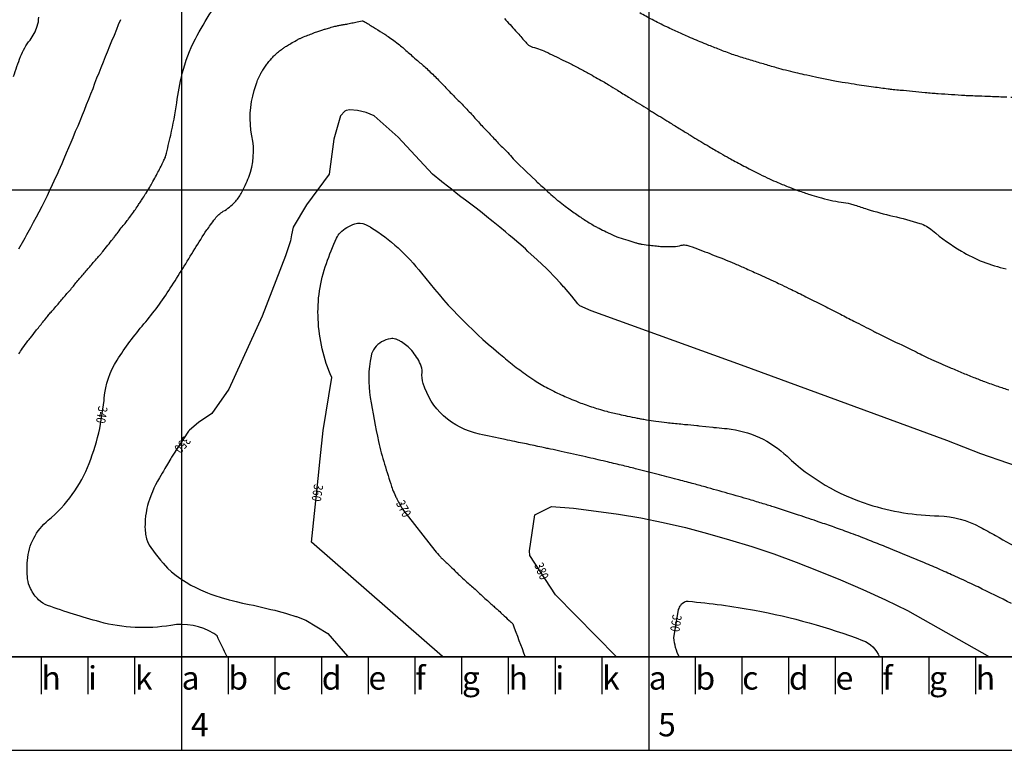
# Model space of a CAD drawing. Units: metres. Extents: x 10360 to 13457, y 23400 to 26690.
# Drawn here: x 11827 to 12881, y 23400 to 24182 of the extents above; entities that cross this region are included whole.
import ezdxf
from ezdxf.enums import TextEntityAlignment as Align

# ---------------------------------------------------------------- set-up
doc = ezdxf.new("R2010")
doc.units = ezdxf.units.M
doc.header["$LTSCALE"] = 0.25
doc.linetypes.add('AUSGEZOGEN', pattern=[0])
for name, color, linetype in [('HOEHENLINIE', 7, 'Continuous'), ('KOORDINATEN', 2, 'Continuous'), ('MASSZAHL', 6, 'AUSGEZOGEN')]:
    doc.layers.add(name, color=color, linetype=linetype)
doc.styles.add('_STYLE', font='ABEM.shx', dxfattribs={"width": 0.8, "height": 10})
doc.styles.add('ROMAND8', font='ROMAND8', dxfattribs={"height": 25})

msp = doc.modelspace()

# ---------------------------------------------------------------- linework, layer by layer
at = {"layer": 'HOEHENLINIE', "linetype": 'Continuous'}
for points, elevation in [([(12337.6, 24541, -0.000001), (12340.6, 24537.2, -0.000041)], 360), ([(12691.3, 24330, 0.000001), (12695.9, 24328.3, 0.000121)], 360), ([(12986.2, 24100.3, -0.00001), (12927.7, 24098.2)], 340), ([(12883.4, 24099.2, 0.000603), (12865.7, 24099.9, 0.000235), (12853.4, 24100.4, -0.00034), (12844.8, 24100.7, -0.004627), (12838.2, 24101, -0.002174), (12824, 24101.9, -0.002091), (12809.7, 24102.9, -0.004617), (12803.2, 24103.4, -0.000027), (12795.7, 24104.1, 0.000015), (12782.4, 24105.4, 0.000029), (12769.2, 24106.6, -0.00005), (12761.6, 24107.3, -0.008981), (12756.2, 24108, -0.003137), (12740.7, 24110.1, -0.001453), (12730.5, 24111.5, -0.0014), (12719.9, 24113.1, -0.002766), (12707.1, 24115.2, -0.00446), (12699.1, 24116.6, -0.004575), (12692.4, 24117.9, -0.002183), (12678.3, 24120.8, -0.002065), (12666.3, 24123.4, -0.002798), (12657.5, 24125.4, -0.005713), (12646.4, 24128.1, -0.00643), (12636.7, 24130.8, -0.002183), (12629.7, 24132.8, -0.0011), (12615.9, 24136.9, -0.001761), (12601.6, 24141.2, -0.003591), (12594.7, 24143.4, -0.009917), (12587.7, 24145.8, -0.004979), (12573.9, 24151, -0.002924), (12561.3, 24156, -0.004495), (12553.1, 24159.4, -0.003334), (12544.8, 24163, -0.002182), (12532.3, 24168.5, -0.003607), (12519.3, 24174.5, -0.005718), (12511.1, 24178.4, -0.006857), (12503.7, 24182.3, -0.003765), (12490.3, 24189.5, -0.003128)], 340), ([(12907.3, 24098.6, -0.000092), (12887.7, 24099, -0.001508)], 340), ([(12888.1, 23557.3, 0.000225), (12852.5, 23574.9, 0.003657), (12850.3, 23575.9, 0.003407), (12828.2, 23586.2, 0.004704), (12812.1, 23593.4, 0.00274), (12795.1, 23600.7, 0.00224), (12774.2, 23609.4, 0.001971), (12753.5, 23617.9, 0.002412), (12736.4, 23624.7, 0.004186), (12716.5, 23632.3, 0.004694), (12698.6, 23638.8, 0.002689), (12682.4, 23644.4, 0.001977), (12660.4, 23651.8, 0.001805), (12634.7, 23660.2, 0.003816), (12622.6, 23664, 0.003025), (12607.9, 23668.4, 0.001916), (12584.7, 23675.1, 0.001108), (12560.2, 23682, 0.001994), (12546.5, 23685.8, 0.001934), (12530.3, 23690.1, 0.001455), (12508.7, 23695.7, 0.001521), (12485.9, 23701.5, 0.002256), (12470.5, 23705.3, 0.001821), (12453.9, 23709.2, 0.001417), (12432.6, 23714.1, 0.001018), (12406.2, 23720.1, 0.002364), (12394.8, 23722.5, 0.000659), (12389.7, 23723.6, -0.000102), (12356.6, 23730.6, -0.00057), (12346.2, 23732.8, -0.000217), (12318.7, 23738.6, -0.130952), (12280.4, 23758.2, -0.138552), (12258.7, 23792.6, -0.08866), (12257.3, 23804.8, 0.124802), (12255.7, 23813.4, 0.068773), (12246.3, 23828.1, 0.084362), (12235.3, 23837.3, 0.021036), (12231.8, 23839.2, 0.026873), (12228.9, 23840.3, 0.134993), (12223.5, 23840.7, 0.072368), (12214.1, 23837.3, 0.22303), (12202.7, 23822.1, 0.092245), (12201.9, 23777.9, 0.0117), (12210.8, 23730.6, 0.022482), (12217.2, 23706.4, 0.002331), (12224.8, 23682.3, 0.019136), (12225.8, 23679.4, 0.008012), (12229, 23672, 0.016443), (12230.7, 23668.5, 0.008009), (12233.6, 23663.2, 0.007044), (12236.5, 23658.2), (12270.9, 23613.8, 0.000055), (12276.6, 23607.5, 0.007735), (12276.7, 23607.4, 0.008578), (12277.9, 23606.2, -0.001203), (12286.2, 23598.3, -0.000141), (12292.4, 23592.3, 0.000271), (12295.6, 23589.1, 0.004829), (12299.1, 23585.9, 0.002639), (12305.4, 23580, 0.005079), (12310.3, 23575.8, -0.004882), (12315.3, 23571.3, -0.00538), (12320.1, 23566.8, 0.00566), (12324.7, 23562.6, 0.006696), (12330, 23557.9, -0.008534), (12334.1, 23554.2, -0.000662), (12337.7, 23551, 0.000421), (12343.2, 23545.9, 0.000452), (12345.3, 23543.9, -0.000142), (12351.9, 23537.9, -0.011373), (12354.4, 23535.5, -0.00061), (12367.7, 23500), (13000, 23500, -0.263246)], 370)]:
    msp.add_lwpolyline(points, format="xyb", dxfattribs=dict(at, elevation=elevation))
at = {"layer": 'HOEHENLINIE', "linetype": 'Continuous', "elevation": 380}
msp.add_lwpolyline([(12465.4, 23500), (12400.3, 23566.6), (12372.7, 23608.6), (12372.2, 23613.6), (12377.9, 23652.1), (12395.8, 23661.2), (12419.6, 23659.2), (12443.8, 23656.1), (12467.7, 23652.7), (12491.5, 23648.8), (12515.4, 23643.8), (12539.2, 23638.5), (12562.7, 23632.3), (12586.5, 23625.5), (12610.3, 23618.2), (12633.8, 23610.2), (12657.6, 23601.4), (12681.4, 23592.3), (12705.3, 23582.7), (12729.1, 23572.1), (12753.3, 23561), (12777.1, 23549.6), (12864.6, 23500)], close=True, dxfattribs=at)
at = {"layer": 'HOEHENLINIE', "elevation": 390}
msp.add_lwpolyline([(12532.8, 23499.9, -0.093101), (12526.7, 23520.5), (12531.8, 23550.6, -0.008636), (12533, 23553.3, -0.063767), (12535.2, 23556.7, -0.244761), (12542.2, 23559.6, -0.024443), (12613.2, 23550, -0.044844), (12728.9, 23517.7, -0.212429), (12746.8, 23500)], format="xyb", close=True, dxfattribs=at)
at = {"layer": 'KOORDINATEN'}
for p, q in [((12000, 26650), (12000, 23400)), ((12500, 26650), (12500, 23400)), ((10400, 24000), (13100, 24000)), ((10400, 23500), (13100, 23500)), ((11850, 23460), (11850, 23500)), ((11900, 23460), (11900, 23500)), ((11950, 23460), (11950, 23500)), ((12050, 23460), (12050, 23500)), ((12100, 23460), (12100, 23500)), ((12150, 23460), (12150, 23500)), ((12200, 23460), (12200, 23500)), ((12250, 23460), (12250, 23500)), ((12300, 23460), (12300, 23500)), ((12350, 23460), (12350, 23500)), ((12400, 23460), (12400, 23500)), ((12450, 23460), (12450, 23500)), ((12550, 23460), (12550, 23500)), ((12600, 23460), (12600, 23500)), ((12650, 23460), (12650, 23500)), ((12700, 23460), (12700, 23500)), ((12750, 23460), (12750, 23500)), ((12800, 23460), (12800, 23500)), ((12850, 23460), (12850, 23500)), ((10400, 23400), (13100, 23400))]:
    msp.add_line(p, q, dxfattribs=at)
at = {"layer": 'KOORDINATEN', "color": 7}
for points, elevation in [([(11251.1, 24740.7, -0.000001), (11259.5, 24643.3, -0.000004)], 360), ([(12345.6, 24183.4, -0.000102), (12357.4, 24170.5, -0.01134), (12366.4, 24160.2, 0.027715), (12370.2, 24156.1, 0.124295), (12375.6, 24153, -0.04444), (12391.8, 24147, -0.001001), (12410.5, 24137.9, -0.005754), (12413.7, 24136.3, -0.003057), (12424.7, 24130.6, -0.003171), (12435.3, 24124.9, -0.00356), (12451.1, 24116.1, -0.009641), (12456.8, 24112.7, -0.000205), (12466.5, 24106.7, 0.000168), (12478.3, 24099.4, 0.000013), (12497.2, 24087.8, -0.000088), (12499.9, 24086.1, -0.000156), (12504.1, 24083.5, 0.000038), (12521.4, 24072.8, 0.000118), (12532.5, 24065.9, 0.000125), (12543, 24059.5, 0.003109), (12547.2, 24056.9, 0.000756), (12564.5, 24046.5, 0.002376), (12576.9, 24039.2, 0.003241), (12586.1, 24034, 0.007012), (12592.3, 24030.6, 0.002901), (12607.6, 24022.6, 0.004023), (12619, 24016.8, 0.004564), (12629.2, 24011.9, 0.00987), (12638.2, 24007.9, 0.007171), (12650.7, 24002.8, 0.008207), (12660.3, 23999.2, 0.006621), (12672.3, 23995.1, 0.010283), (12682, 23992.2, 0.008214), (12694.2, 23989, 0.035272), (12706.1, 23987, -0.04345), (12715.8, 23985.2, -0.013586), (12720.7, 23983.7, 0.005106), (12733.6, 23979.5, 0.020167), (12761.4, 23971.9, -0.019626), (12790, 23964.2, -0.099885), (12803.6, 23956.6, 0.040573), (12834.6, 23934.5, 0.081933), (12882.6, 23915.5, 0.035639)], 330), ([(11825.6, 23824.5, -0.000535), (11829.8, 23830.4, -0.001367), (11835.5, 23838.3, -0.006932), (11836.7, 23839.9, -0.004545), (11838.1, 23841.7, -0.001126), (11843.9, 23849, -0.000253), (11847.6, 23853.6, 0.000245), (11851.5, 23858.4, 0.002646), (11855.6, 23863.6, -0.003528), (11858.7, 23867.5, -0.016895), (11861.8, 23871, 0.010765), (11866.7, 23876.5, 0.004032), (11870.6, 23881.2, -0.004211), (11874.3, 23885.6, -0.007564), (11878.3, 23890.1, 0.007578), (11882.2, 23894.7, 0.013674), (11886, 23899.4, -0.013758), (11889.8, 23904.1, -0.00741), (11893.8, 23908.6, 0.007397), (11897.8, 23913.2, 0.004038), (11901.6, 23917.7, -0.003985), (11905.4, 23922.2, -0.01024), (11910.3, 23927.7, 0.016102), (11913.4, 23931.3, 0.001431), (11915.6, 23934.1, 0.000597), (11921, 23940.8, 0.000266), (11926.3, 23947.4, 0.000724), (11928.2, 23949.8, 0.007256), (11930.9, 23953.4, -0.00437), (11935.4, 23959.3, -0.007991), (11939.4, 23964.2, 0.009697), (11942.6, 23968.3, 0.006547), (11945.3, 23971.9, 0.004038), (11949.5, 23977.8, 0.002381), (11953.3, 23983.4, 0.003491), (11955.9, 23987.2, 0.003641), (11958.5, 23991.1, 0.002547), (11962, 23996.7, 0.004276), (11965.8, 24002.9, 0.008353), (11967.7, 24006.1, 0.003827), (11969.3, 24009, 0.001588), (11973, 24015.9, 0.001499), (11974.6, 24019, 0.000711), (11978, 24025.4, 0.01134), (11980.6, 24030.7, 0.01365), (11982.6, 24035.2, 0.035107), (11983.1, 24036.8, 0.002615), (11988.3, 24058.7, 0.023713), (11994.7, 24093.3, -0.026195), (12000.6, 24124.5, -0.062679), (12014.7, 24161.6, -0.036219), (12051.2, 24219.4, -0.007297)], 330), ([(11820.1, 24121.6, -0.018408), (11827.6, 24142.8, -0.069283), (11837.7, 24160.5, 0.084204), (11845.5, 24175.3, 0.080729), (11847, 24185, -0.095601)], 330), ([(13000, 23500), (12048.6, 23500, 0.004456), (12037.9, 23522.5, 0.061776), (12034.6, 23525.1, 0.178771), (11988.4, 23533.8, -0.108231), (11912.3, 23537.5, -0.020603), (11856.6, 23555.1, -0.106727), (11846.9, 23561.2, -0.044666), (11842.3, 23566.5, -0.038996), (11838.2, 23573.3, -0.088596), (11835.2, 23583.5, -0.04721), (11834.9, 23603.3, -0.202842), (11857.2, 23646.3, 0.127862), (11901, 23707.2, 0.03869), (11912.3, 23744.5), (11917, 23774.7, 0.002689), (11917.2, 23777.4, -0.122912), (11930.9, 23817.7, -0.032669), (11959.6, 23856.5, 0.033205), (11987.9, 23894.8, 0.007019), (12014.1, 23936.9, -0.014522), (12027, 23957.1, -0.006447), (12031, 23962.7, -0.005459), (12035.8, 23969.2, -0.099779), (12044.6, 23977.1, 0.074229), (12057, 23986.9, 0.061038), (12063.7, 23996.2, 0.035815), (12071.9, 24013.8, 0.14256), (12075.3, 24057.8, -0.128364), (12077.8, 24106.5, -0.00151), (12080.6, 24115.2, -0.016212), (12080.8, 24116, -0.008999), (12083.2, 24121.7, -0.016918), (12084.7, 24124.7, -0.018906), (12086.8, 24128.4, -0.015844), (12089.6, 24132.6, -0.012746), (12092.5, 24136.5, -0.014541), (12095.3, 24139.8, -0.014839), (12098.4, 24143.1, -0.014839), (12101.7, 24146.2, -0.014541), (12106, 24149.8, -0.022103), (12109, 24151.9, -0.006489), (12112.1, 24153.9, -0.004348), (12116.9, 24156.8, -0.004097), (12123, 24160.3, -0.013082), (12124.9, 24161.3, -0.014451), (12127.6, 24162.6, -0.006629), (12133.6, 24165.1, -0.002354), (12139.2, 24167.3, -0.004176), (12142.3, 24168.5, -0.005746), (12146.8, 24170.1, -0.006209), (12151, 24171.5, -0.006313), (12154.6, 24172.5, -0.004065), (12160.1, 24174.1, -0.005767), (12165.4, 24175.5, -0.0081), (12169.2, 24176.3, -0.017634), (12173, 24177, 0.013795), (12177.9, 24177.8, 0.009931), (12180.7, 24178.4, -0.004923), (12186.3, 24179.7, -0.018812), (12193.1, 24180.9, -0.114742), (12194.2, 24180.8, -0.053763), (12195.3, 24180.3, -0.005763), (12205.2, 24174.3, -0.000455), (12214.9, 24168.3, -0.003386), (12216.1, 24167.5, -0.008724), (12221, 24164.3, -0.006815), (12227.1, 24159.9, -0.00871), (12233.3, 24155.2, -0.011869), (12237.7, 24151.5, -0.006497), (12242.5, 24147.3, 0.005781), (12247.9, 24142.4, 0.003968), (12253.9, 24137.2, -0.00523), (12258.5, 24133.3, -0.006456), (12263.6, 24128.7, -0.006386), (12268.7, 24123.8, -0.003261), (12273.7, 24118.8, -0.003151), (12278.8, 24113.6, -0.003337), (12284.3, 24107.9, 0.004145), (12288.7, 24103.3, 0.004261), (12293.3, 24098.7, -0.003488), (12298.9, 24093.1, -0.003079), (12303.9, 24087.8, -0.003016), (12309.1, 24082.4, -0.01179), (12314, 24077, 0.011719), (12318.9, 24071.4, 0.006089), (12323.6, 24066.5, -0.005273), (12329.1, 24060.8, -0.005465), (12334.3, 24055.1, 0.006248), (12338.9, 24050.2, 0.011273), (12343.3, 24045.7, -0.008833), (12349.1, 24039.9, -0.014429), (12355, 24033.4, 0.02277), (12358.9, 24029.3), (12369.1, 24019.4), (12379.3, 24009.6, 0.009636), (12379.4, 24009.4, 0.000147), (12389.9, 24000.1, 0.000222), (12397.1, 23993.6, 0.000543), (12400.1, 23990.9, 0.014594), (12403.3, 23988.2, 0.006694), (12410.6, 23982.6, 0.003344), (12415.7, 23978.8, 0.002946), (12421.6, 23974.6, 0.004571), (12427.2, 23970.7, 0.005153), (12432.2, 23967.4, 0.011318), (12437.7, 23964, 0.011859), (12443.1, 23960.9, 0.004775), (12446.8, 23959, 0.002328), (12454.5, 23955.2, 0.004319), (12463.3, 23951, 0.015099), (12465.8, 23949.9, 0.016213), (12467.9, 23949.1, 0.003604), (12477.6, 23946.1, 0.003646), (12486.1, 23943.5, 0.009891), (12489.3, 23942.6, 0.022078), (12492.9, 23941.9, 0.009354), (12501.4, 23940.7, 0.006775), (12508.1, 23940, 0.007884), (12513.9, 23939.5, 0.014729), (12517.1, 23939.4, 0.004958), (12526.7, 23939.5, 0.065211), (12534.8, 23940.7, -0.108786), (12539.6, 23941, -0.046589), (12543.9, 23939.9, -0.008867), (12565.4, 23931.8, -0.000772), (12588.6, 23922.6, -0.007261), (12591.1, 23921.5, -0.002213), (12602.4, 23916.5, -0.001748), (12616.8, 23910.1, -0.001143), (12635.5, 23901.6, -0.003021), (12642.5, 23898.3, -0.003138), (12652.6, 23893.4, -0.002033), (12668.2, 23885.7, -0.000935), (12685.5, 23877.1, -0.001906), (12693.9, 23872.8, -0.001628), (12705.2, 23866.9, 0.001275), (12719.6, 23859.5, 0.000853), (12740.5, 23848.8, 0.004037), (12745, 23846.5, 0.000337), (12747.6, 23845.2, 0.000038), (12770.7, 23834, 0.000079), (12788.3, 23825.4, 0.00017), (12796.4, 23821.4, 0.008831), (12802.8, 23818.4, 0.002992), (12822.1, 23810, 0.003182), (12834.8, 23804.6, 0.003128), (12847.8, 23799.3, 0.006542), (12859.5, 23794.8, 0.005485), (12873.5, 23789.8, 0.007625), (12885.5, 23785.9, 0.006653)], 340), ([(12279.1, 23500.6), (12139, 23622.9), (12142.9, 23660.4), (12146.1, 23691.2), (12148.3, 23712.2), (12151.4, 23742.5), (12160.6, 23799.3, -0.091539), (12146.1, 23861.6, -0.09747), (12154.9, 23921.2, -0.020577), (12165.9, 23948.5, -0.090459), (12169.8, 23954.1, -0.116145), (12185.3, 23963.7, -0.191875), (12196.7, 23963.1, -0.014845), (12199.6, 23961.6, -0.015857), (12202.3, 23960.1, -0.088589), (12256.6, 23911, 0.054127), (12339.4, 23825.3, 0.00047), (12353.8, 23813.3, 0.009863), (12354.5, 23812.7, 0.005813), (12361.9, 23807.2, 0.005688), (12369.6, 23801.7, 0.007292), (12377.9, 23796.1, 0.009074), (12384.8, 23791.8, 0.011741), (12392.1, 23787.7, 0.010841), (12400.3, 23783.5, 0.006381), (12408.2, 23779.8, 0.007121), (12415.4, 23776.6, 0.005872), (12423.9, 23773.2, 0.007144), (12430.9, 23770.5, 0.007005), (12438.6, 23767.9, 0.007374), (12446, 23765.6, 0.005958), (12455, 23763, 0.008357), (12461.5, 23761.4, 0.002965), (12468.3, 23759.8, 0.002274), (12477, 23757.9, 0.002507), (12487.7, 23755.7, 0.00599), (12492.2, 23754.8, 0.006864), (12497.5, 23754, 0.003543), (12507.7, 23752.5, 0.001846), (12519.3, 23751, 0.005964), (12522.8, 23750.6, 0.001775), (12530.4, 23749.8, -0.001667), (12538.4, 23749, -0.000003), (12551.5, 23747.7, -0.000018), (12553.5, 23747.5), (12568.6, 23745.9, 0.000359), (12572.5, 23745.5, -0.000123), (12583.8, 23744.4, -0.166065), (12648, 23714.8, 0.114071), (12735.4, 23663.3, 0.070975), (12810.5, 23650.9, -0.119388), (12854.6, 23639.1, -0.003707), (12871.3, 23629.9, -0.001971), (12902.6, 23612.1, -0.015695)], 360), ([(12999.7, 23500.3), (11732.1, 23500, 0.023761)], 330)]:
    msp.add_lwpolyline(points, format="xyb", dxfattribs=dict(at, elevation=elevation))
for points, elevation in [([(11825.6, 23936.8), (11831, 23946.1), (11832.4, 23948.6), (11834.3, 23952.2), (11838.5, 23959.9), (11841.5, 23965.6), (11844.6, 23971.2), (11847.4, 23976.4), (11850.7, 23982.6), (11853.6, 23988.3), (11856.4, 23993.9), (11858.7, 23999), (11861.7, 24005.7), (11865.5, 24013.5), (11867, 24017), (11868.6, 24020.5), (11872, 24028.3), (11874.3, 24033.5), (11876.9, 24039.7), (11879.4, 24045.3), (11881.9, 24051), (11883.9, 24056.2), (11886.5, 24062.8), (11889.1, 24068.8), (11891.4, 24074.1), (11894, 24080.5), (11896, 24085.4), (11898.3, 24091.3), (11900.6, 24097.2), (11902.9, 24102.9), (11905.2, 24108.5), (11907.2, 24114.2), (11909.3, 24119.9), (11911.6, 24125.5), (11913.9, 24131.2), (11916.2, 24137.1), (11918.5, 24142.9), (11920.5, 24147.9), (11923.1, 24154.3), (11925.4, 24159.5), (11928, 24165.6), (11930.6, 24172.2), (11932.6, 24177.3), (11934.8, 24182.3)], 320), ([(13000, 23667.3), (12855.5, 23717.5), (12819.2, 23731.6), (12691.5, 23778.5), (12599.1, 23812.5), (12438.5, 23870.4), (12426.3, 23875.8), (12424, 23877.9), (12417.6, 23886.4), (12409.7, 23895.4), (12408.9, 23896.3), (12405.4, 23900.1), (12399.8, 23906.1), (12392.2, 23914.2), (12390.4, 23916), (12380.6, 23925.1), (12370.7, 23934.2), (12367.9, 23936.8), (12360.9, 23943), (12353.9, 23949.1), (12350.7, 23951.7), (12346.6, 23955.1), (12340.5, 23960.1), (12333.3, 23966), (12330.3, 23968.4), (12328.6, 23969.8), (12319.8, 23976.8), (12313.7, 23981.5), (12309.6, 23984.8), (12303.9, 23989), (12299, 23992.7), (12293.9, 23996.7), (12288.8, 24000.7), (12285.9, 24003), (12278.6, 24008.7), (12278.2, 24009), (12268.4, 24016.7), (12231.6, 24056.5), (12206.1, 24079.3), (12197.5, 24082.8), (12188.3, 24085), (12180, 24085.7), (12176.2, 24085.1), (12174.7, 24084.2), (12170.1, 24079.4), (12163, 24054.3), (12157.8, 24017), (12133.6, 23984.2), (12119.4, 23960.3), (12117.7, 23951.8), (12116.4, 23945.5), (12111.2, 23929.3), (12086.2, 23865), (12050.4, 23786.7), (12032.2, 23760.6), (12018.1, 23750.9), (12008.3, 23742.9), (12007.5, 23741.7), (11990.7, 23715.9), (11989.3, 23713.8), (11988.3, 23712.3), (11984.7, 23706.2), (11982, 23701.6), (11980.5, 23699), (11979.3, 23696.9), (11976.3, 23691.8), (11974.2, 23688.1), (11972.2, 23684.3), (11970.4, 23680.7), (11968.7, 23676.7), (11967.8, 23674.4), (11966.1, 23669.5), (11964.3, 23664.6), (11963.4, 23662), (11962.6, 23659.2), (11961.9, 23654.4), (11961.5, 23651.1), (11961.1, 23646.8), (11960.8, 23642.3), (11960.7, 23638.9), (11960.8, 23636.9), (11961.4, 23631.3), (11962.3, 23626.4), (11963.3, 23623.4), (11965.2, 23619.6), (11971.6, 23610.8), (11977.4, 23603.5), (11980.3, 23600.2), (11985, 23595.2), (11989.3, 23591.1), (11994.1, 23587.2), (11999.2, 23583.5), (12004.8, 23579.9), (12009.7, 23577), (12015.1, 23574.2), (12020.3, 23571.7), (12027.6, 23568.5), (12031.3, 23567.1), (12035.4, 23565.8), (12042.3, 23563.7), (12050.7, 23561.2), (12054, 23560.3), (12058.2, 23559.2), (12065.3, 23557.6), (12072.4, 23556.2), (12077.1, 23555.3), (12081.2, 23554.3), (12088.4, 23552.6), (12095.5, 23550.9), (12099.8, 23549.9), (12103.3, 23549), (12111.1, 23546.9), (12113.3, 23546.2), (12122.1, 23543.4), (12122.9, 23543.2), (12133.1, 23539.2), (12156.5, 23525.2), (12177.6, 23500.9), (12178.4, 23500), (12999.7, 23500.3)], 350), ([(12999.7, 23500.3), (12367.7, 23500), (12279.8, 23500)], 360)]:
    msp.add_lwpolyline(points, dxfattribs=dict(at, elevation=elevation))
at = {"layer": 'KOORDINATEN', "elevation": 350}
msp.add_lwpolyline([(13000, 23667.3), (13000, 23500), (12279.8, 23500), (12279.1, 23500.6)], dxfattribs=at)

# ---------------------------------------------------------------- texts
at = {"layer": 'KOORDINATEN', "style": '_STYLE', "width": 0.8}
for s, rotation, p in [('340', 261, (11913.3, 23759.4)), ('350', 229.5, (12000, 23728.1)), ('360', 261, (12144.1, 23675.8)), ('370', 297, (12236.5, 23658.2)), ('380', 292.5, (12384.1, 23591.4)), ('390', 261, (12527.9, 23536.3))]:
    msp.add_text(s, height=10, rotation=rotation, dxfattribs=at).set_placement(p, align=Align.MIDDLE)
at = {"layer": 'MASSZAHL', "style": 'ROMAND8'}
for s, p in [('h', (11850, 23490)), ('i', (11900, 23490)), ('k', (11950, 23490)), ('b', (12050, 23490)), ('d', (12150, 23490)), ('f', (12250, 23490)), ('h', (12350, 23490)), ('i', (12400, 23490)), ('k', (12450, 23490)), ('b', (12550, 23490)), ('d', (12650, 23490)), ('f', (12750, 23490)), ('h', (12850, 23490)), ('a', (12000, 23490)), ('c', (12100, 23490)), ('e', (12200, 23490)), ('g', (12300, 23490)), ('a', (12500, 23490)), ('c', (12600, 23490)), ('e', (12700, 23490)), ('g', (12800, 23490)), ('4', (12010, 23440)), ('5', (12510, 23440))]:
    msp.add_text(s, height=25, dxfattribs=at).set_placement(p, align=Align.TOP_LEFT)

doc.saveas('drawing.dxf')
